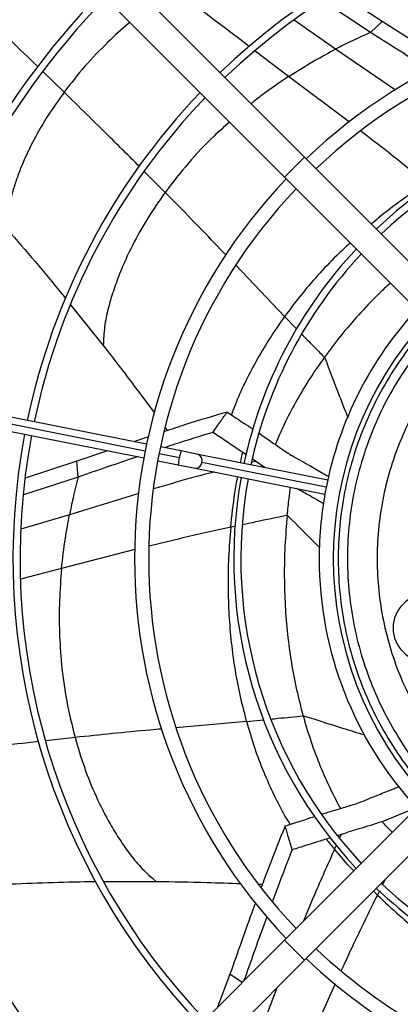
# Model space of a CAD drawing. Units: millimetres. Extents: x 5 to 415, y 3 to 291.
# Drawn here: x 72 to 77, y 234 to 248 of the extents above; entities that cross this region are included whole.
import ezdxf

# ---------------------------------------------------------------- set-up
doc = ezdxf.new("R2010")
doc.units = ezdxf.units.MM

msp = doc.modelspace()

# ---------------------------------------------------------------- linework, layer by layer
at = {"color": 7, "linetype": 'Continuous', "lineweight": 25}
for p, q in [((69.738, 252.433), (75.661, 246.509)), ((69.455, 252.15), (75.378, 246.226)), ((76.764, 248.43), (76.121, 248.854)), ((76.6, 248.276), (75.915, 248.728)), ((76.6, 248.276), (76.764, 248.43)), ((75.378, 246.226), (75.661, 246.509)), ((75.661, 246.509), (78.402, 243.769)), ((75.378, 246.226), (78.119, 243.486)), ((72.343, 244.416), (72.806, 243.84)), ((73.422, 242.44), (65.751, 243.965)), ((65.712, 243.769), (73.383, 242.244)), ((75.947, 243.675), (75.945, 243.672)), ((73.687, 242.672), (73.717, 242.633)), ((72.867, 242.346), (72.433, 242.197)), ((73.911, 242.343), (73.618, 242.401)), ((74.151, 242.295), (73.911, 242.343)), ((75.992, 241.929), (74.151, 242.295)), ((74.835, 242.288), (74.782, 242.324)), ((74.969, 242.198), (74.921, 242.23)), ((72.433, 242.197), (71.697, 241.958)), ((72.451, 241.973), (72.433, 242.197)), ((73.579, 242.205), (73.871, 242.146)), ((73.871, 242.146), (74.112, 242.098)), ((74.112, 242.098), (75.953, 241.732)), ((75.105, 242.105), (74.969, 242.198)), ((72.451, 241.973), (71.674, 241.72)), ((75.641, 238.593), (75.642, 238.59)), ((75.378, 235.406), (78.119, 238.147)), ((75.661, 235.123), (78.402, 237.864)), ((76.186, 236.907), (76.132, 236.891)), ((76.03, 236.859), (75.97, 236.84)), ((72.814, 236.238), (73.554, 236.241)), ((75.012, 236.201), (75.065, 236.2)), ((69.455, 229.483), (75.378, 235.406)), ((75.661, 235.123), (75.378, 235.406)), ((69.738, 229.2), (75.661, 235.123)), ((74.605, 234.925), (74.429, 234.457))]:
    msp.add_line(p, q, dxfattribs=at)
at = {"color": 8, "linetype": 'Continuous', "lineweight": 25}
for p, q in [((76.105, 248.04), (75.517, 248.45)), ((75.438, 247.652), (74.962, 248.013)), ((76.956, 247.46), (76.105, 248.04)), ((72.25, 247.429), (71.948, 247.722)), ((76.301, 247.004), (75.438, 247.652)), ((73.685, 246.01), (73.389, 246.305)), ((75.38, 244.249), (74.692, 244.971)), ((75.38, 244.249), (75.554, 244.07)), ((73.401, 242.342), (65.732, 243.867)), ((73.886, 242.245), (73.598, 242.303)), ((75.971, 241.831), (74.207, 242.182)), ((74.91, 242.183), (74.969, 242.198)), ((73.31, 241.742), (72.327, 241.439)), ((72.327, 241.439), (71.637, 241.234)), ((74.682, 241.275), (74.615, 241.261)), ((73.252, 240.944), (72.214, 240.675)), ((72.214, 240.675), (71.632, 240.527)), ((74.839, 238.508), (73.838, 238.419)), ((74.839, 238.508), (75.082, 238.532)), ((72.405, 238.281), (71.99, 238.234)), ((76.162, 236.856), (76.186, 236.907)), ((76.09, 236.696), (76.117, 236.755)), ((76.81, 236.272), (76.774, 236.2)), ((76.697, 236.046), (76.641, 236.103)), ((76.727, 236.105), (76.697, 236.046)), ((74.779, 234.807), (74.605, 234.925)), ((75.277, 234.739), (75.131, 234.369)), ((76.098, 234.79), (75.658, 233.805))]:
    msp.add_line(p, q, dxfattribs=at)
at = {"color": 7, "linetype": 'Continuous', "lineweight": 25}
for radius in [20.5, 20.473, 20.369]:
    msp.add_circle((81.071, 240.896), radius, dxfattribs=at)
for centre, radius, start, end in [((81.071, 240.896), 19.52, 318.9129, 180), ((81.071, 240.816), 9.547, 79.3501, 133.7997), ((81.071, 240.816), 9.447, 79.3565, 133.7869), ((81.071, 240.816), 11.545, 135.9927, 168.2537), ((81.071, 240.816), 11.445, 136.0013, 168.2494), ((81.071, 240.816), 7.82, 46.4655, 133.5345), ((81.071, 240.816), 7.62, 46.504, 133.496), ((81.071, 240.816), 9.547, 136.2003, 168.1499), ((81.071, 240.816), 9.447, 136.2131, 168.1435), ((81.071, 240.816), 6.412, 79.6435, 133.2127), ((81.071, 240.816), 6.312, 79.6577, 133.1844), ((81.071, 240.816), 7.82, 136.4655, 223.5345), ((81.071, 240.816), 7.62, 136.504, 223.496), ((81.071, 240.816), 6.412, 136.7873, 167.8565), ((81.071, 240.816), 6.312, 136.8156, 167.8423), ((81.071, 240.816), 5.2, 137.2042, 168.8234), ((81.071, 240.816), 5, 137.2924, 222.7076), ((81.071, 240.816), 11.545, 169.2463, 224.0073), ((81.071, 240.816), 11.445, 169.2506, 223.9987), ((81.071, 240.816), 9.547, 169.3501, 223.7997), ((81.071, 240.816), 9.447, 169.3565, 223.7869), ((81.071, 240.816), 6.412, 169.6435, 223.2127), ((81.071, 240.816), 6.312, 169.6577, 223.1844), ((81.071, 240.816), 5.2, 168.8234, 180), ((81.071, 240.816), 5.2, 180, 222.815), ((77.401, 239.833), 0.48, 90, 270), ((81.071, 240.816), 6.312, 226.8156, 257.8423), ((81.071, 240.816), 6.412, 226.7873, 257.8565), ((81.071, 240.816), 7.62, 226.504, 258.75), ((81.071, 240.816), 7.82, 226.4655, 258.75)]:
    msp.add_arc(centre, radius, start, end, dxfattribs=at)
at = {"color": 8, "linetype": 'Continuous', "lineweight": 25}
for centre, radius, start, end in [((74.353, 242.127), 0.482, 165.7866, 177.7052), ((74.363, 242.176), 0.482, 159.7948, 171.7134), ((74.121, 242.209), 0.0907, 342.2091, 70.1983), ((74.117, 242.189), 0.0907, 267.3017, 355.2909)]:
    msp.add_arc(centre, radius, start, end, dxfattribs=at)
at = {"color": 7, "linetype": 'Continuous', "lineweight": 25}
for centre, major_axis, ratio, start_param, end_param in [((75.618, 242.12), (2.325, -1.588), 0.018582, 1.885179, 1.93989), ((75.618, 242.12), (2.325, -1.588), 0.018582, 1.770819, 1.846248), ((80.819, 241.991), (2.503, 6.574), 0.735126, 1.925144, 1.925935), ((76.651, 237.366), (2.691, 0.827), 0.018582, 1.770818, 1.846248), ((76.651, 237.366), (2.691, 0.827), 0.018582, 1.885179, 1.93989), ((87.723, 243.158), (13.446, 2.809), 0.757213, 3.513614, 3.53074)]:
    msp.add_ellipse(centre, major_axis=major_axis, ratio=ratio, start_param=start_param, end_param=end_param, dxfattribs=at)
at = {"color": 8, "linetype": 'Continuous', "lineweight": 25}
msp.add_ellipse((87.05, 237.076), major_axis=(10.581, -8.759), ratio=0.757213, start_param=3.513614, end_param=3.527539, dxfattribs=at)
for points, knots in [([(74.879, 248.076), (74.763, 248.164), (74.407, 248.432), (74.055, 248.706), (73.817, 248.891)], [0, 0, 0, 0, 0.32749, 1, 1, 1, 1]), ([(71.876, 247.792), (71.749, 247.915), (71.423, 248.23), (71.098, 248.544), (70.899, 248.735)], [0, 0, 0, 0, 0.3908, 1, 1, 1, 1]), ([(73.185, 248.42), (73.18, 248.416), (73.071, 248.329), (72.855, 248.126), (72.541, 247.805), (72.347, 247.554), (72.25, 247.429)], [0, 0, 0, 0, 0.013072, 0.309921, 0.656844, 1, 1, 1, 1]), ([(75.438, 247.652), (75.312, 247.568), (75.129, 247.447), (74.958, 247.308), (74.905, 247.265)], [0, 0, 0, 0, 0.689228, 1, 1, 1, 1]), ([(73.315, 246.379), (73.172, 246.522), (72.82, 246.874), (72.463, 247.222), (72.25, 247.429)], [0, 0, 0, 0, 0.404157, 1, 1, 1, 1]), ([(74.598, 247.007), (74.524, 246.941), (74.319, 246.759), (74.01, 246.432), (73.793, 246.15), (73.685, 246.01)], [0, 0, 0, 0, 0.220532, 0.612687, 1, 1, 1, 1]), ([(77.392, 246.141), (77.212, 246.288), (76.905, 246.538), (76.593, 246.778), (76.464, 246.877)], [0, 0, 0, 0, 0.587732, 1, 1, 1, 1]), ([(77.392, 246.141), (77.276, 246.062), (77.044, 245.905), (76.785, 245.709), (76.645, 245.589), (76.611, 245.559)], [0, 0, 0, 0, 0.434549, 0.861079, 1, 1, 1, 1]), ([(74.549, 245.12), (74.51, 245.16), (74.225, 245.46), (73.936, 245.755), (73.685, 246.01)], [0, 0, 0, 0, 0.136416, 1, 1, 1, 1]), ([(76.311, 245.294), (76.247, 245.235), (76.087, 245.087), (75.851, 244.835), (75.603, 244.547), (75.453, 244.347), (75.38, 244.249)], [0, 0, 0, 0, 0.187529, 0.47038, 0.741304, 1, 1, 1, 1]), ([(75.38, 244.249), (75.306, 244.143), (75.162, 243.937), (74.973, 243.618), (74.812, 243.306), (74.697, 243.053), (74.642, 242.901), (74.625, 242.855)], [0, 0, 0, 0, 0.248705, 0.483418, 0.703933, 0.909408, 1, 1, 1, 1]), ([(77.543, 244.062), (77.515, 244.034), (77.377, 243.893), (77.163, 243.61), (76.906, 243.216), (76.692, 242.796), (76.519, 242.357), (76.39, 241.904), (76.306, 241.44), (76.267, 240.97), (76.275, 240.499), (76.33, 240.03), (76.429, 239.569), (76.574, 239.121), (76.762, 238.688), (76.992, 238.277), (77.249, 237.899), (77.447, 237.675), (77.541, 237.569)], [0, 0, 0, 0, 0.016628, 0.082609, 0.148589, 0.214569, 0.280549, 0.346529, 0.41251, 0.47849, 0.54447, 0.61045, 0.676431, 0.742411, 0.808391, 0.874371, 0.940351, 1, 1, 1, 1]), ([(75.623, 244), (75.647, 243.975), (75.713, 243.908), (75.82, 243.799), (75.904, 243.714), (75.945, 243.672)], [0, 0, 0, 0, 0.226257, 0.612891, 1, 1, 1, 1]), ([(77.84, 243.765), (77.819, 243.743), (77.697, 243.619), (77.506, 243.365), (77.271, 243.005), (77.075, 242.621), (76.918, 242.221), (76.8, 241.808), (76.723, 241.384), (76.689, 240.955), (76.696, 240.525), (76.746, 240.098), (76.837, 239.677), (76.969, 239.268), (77.14, 238.873), (77.35, 238.498), (77.581, 238.159), (77.758, 237.959), (77.839, 237.867)], [0, 0, 0, 0, 0.014087, 0.080438, 0.146789, 0.213141, 0.279492, 0.345844, 0.412195, 0.478546, 0.544898, 0.611249, 0.6776, 0.743952, 0.810303, 0.876654, 0.943006, 1, 1, 1, 1]), ([(75.947, 243.675), (76.016, 243.491), (76.124, 243.205), (76.237, 242.92), (76.278, 242.818)], [0, 0, 0, 0, 0.6437269, 1, 1, 1, 1]), ([(74.38, 242.045), (74.272, 242.017), (73.983, 241.943), (73.699, 241.858), (73.521, 241.805)], [0, 0, 0, 0, 0.372744, 1, 1, 1, 1]), ([(74.615, 241.261), (74.632, 241.424), (74.658, 241.664), (74.701, 241.902), (74.715, 241.979)], [0, 0, 0, 0, 0.678336, 1, 1, 1, 1]), ([(75.417, 241.429), (75.267, 241.399), (75.055, 241.355), (74.843, 241.31), (74.782, 241.297)], [0, 0, 0, 0, 0.708031, 1, 1, 1, 1]), ([(75.418, 241.435), (75.52, 241.331), (75.671, 241.178), (75.826, 241.025), (75.876, 240.975)], [0, 0, 0, 0, 0.676629, 1, 1, 1, 1]), ([(74.615, 241.261), (74.387, 241.212), (73.998, 241.127), (73.614, 241.032), (73.454, 240.993)], [0, 0, 0, 0, 0.5843673, 1, 1, 1, 1]), ([(75.184, 238.542), (75.219, 238.546), (75.313, 238.555), (75.465, 238.571), (75.583, 238.584), (75.642, 238.59)], [0, 0, 0, 0, 0.22663, 0.613078, 1, 1, 1, 1]), ([(75.641, 238.593), (75.828, 238.533), (76.117, 238.439), (76.411, 238.35), (76.515, 238.318)], [0, 0, 0, 0, 0.6453724, 1, 1, 1, 1]), ([(74.839, 238.508), (74.875, 238.384), (74.946, 238.143), (75.078, 237.796), (75.222, 237.475), (75.347, 237.228), (75.432, 237.091), (75.458, 237.048)], [0, 0, 0, 0, 0.248718, 0.483442, 0.703966, 0.90945, 1, 1, 1, 1]), ([(73.639, 238.401), (73.583, 238.397), (73.172, 238.36), (72.761, 238.318), (72.405, 238.281)], [0, 0, 0, 0, 0.135959, 1, 1, 1, 1]), ([(71.89, 238.223), (71.688, 238.2), (71.191, 238.144), (70.695, 238.082), (70.401, 238.044)], [0, 0, 0, 0, 0.405961, 1, 1, 1, 1]), ([(76.09, 236.696), (75.992, 236.48), (75.84, 236.142), (75.701, 235.802), (75.651, 235.679)], [0, 0, 0, 0, 0.639772, 1, 1, 1, 1]), ([(76.362, 236.389), (76.359, 236.392), (76.263, 236.49), (76.175, 236.594), (76.09, 236.696)], [0, 0, 0, 0, 0.028078, 1, 1, 1, 1]), ([(76.697, 236.046), (76.594, 235.838), (76.418, 235.483), (76.253, 235.125), (76.185, 234.978)], [0, 0, 0, 0, 0.5876997, 1, 1, 1, 1])]:
    msp.add_open_spline(points, degree=3, knots=knots, dxfattribs=at)
at = {"color": 7, "linetype": 'Continuous', "lineweight": 25}
for points, knots in [([(77.665, 247.855), (77.641, 247.871), (77.343, 248.066), (77.041, 248.256), (76.764, 248.43)], [0, 0, 0, 0, 0.078793, 1, 1, 1, 1]), ([(76.6, 248.276), (76.506, 248.235), (76.339, 248.16), (76.176, 248.077), (76.105, 248.04)], [0, 0, 0, 0, 0.5604682, 1, 1, 1, 1]), ([(77.445, 247.737), (77.412, 247.759), (77.131, 247.941), (76.849, 248.119), (76.6, 248.276)], [0, 0, 0, 0, 0.1180597, 1, 1, 1, 1]), ([(75.438, 247.652), (75.559, 247.729), (75.777, 247.866), (76.004, 247.987), (76.105, 248.04)], [0, 0, 0, 0, 0.559096, 1, 1, 1, 1]), ([(72.25, 247.429), (72.173, 247.322), (72.02, 247.109), (71.821, 246.765), (71.679, 246.469), (71.586, 246.228), (71.526, 246.051), (71.478, 245.868), (71.448, 245.679), (71.447, 245.548), (71.446, 245.482)], [0, 0, 0, 0, 0.193191, 0.383777, 0.571336, 0.658614, 0.745102, 0.83086, 0.915937, 1, 1, 1, 1]), ([(73.685, 246.01), (73.601, 245.889), (73.433, 245.649), (73.216, 245.263), (73.057, 244.915), (72.947, 244.613), (72.873, 244.364), (72.819, 244.108), (72.811, 243.929), (72.806, 243.84)], [0, 0, 0, 0, 0.194383, 0.385768, 0.573645, 0.682526, 0.789924, 0.895888, 1, 1, 1, 1]), ([(71.446, 245.482), (71.708, 245.181), (71.987, 244.86), (72.253, 244.528), (72.27, 244.507)], [0, 0, 0, 0, 0.93605, 1, 1, 1, 1]), ([(76.881, 244.724), (76.824, 244.671), (76.668, 244.527), (76.432, 244.277), (76.176, 243.981), (76.022, 243.775), (75.947, 243.675)], [0, 0, 0, 0, 0.16717, 0.457394, 0.735069, 1, 1, 1, 1]), ([(77.45, 244.155), (77.421, 244.126), (77.279, 243.982), (77.059, 243.691), (76.794, 243.286), (76.573, 242.854), (76.395, 242.403), (76.262, 241.937), (76.175, 241.461), (76.136, 240.978), (76.144, 240.493), (76.199, 240.012), (76.301, 239.538), (76.45, 239.077), (76.642, 238.632), (76.878, 238.209), (77.144, 237.819), (77.35, 237.587), (77.448, 237.476)], [0, 0, 0, 0, 0.016681, 0.082589, 0.148496, 0.214403, 0.28031, 0.346217, 0.412124, 0.478032, 0.543939, 0.609846, 0.675753, 0.74166, 0.807567, 0.873475, 0.939382, 1, 1, 1, 1]), ([(72.806, 243.84), (72.954, 243.648), (73.199, 243.331), (73.437, 243.009), (73.531, 242.882)], [0, 0, 0, 0, 0.603164, 1, 1, 1, 1]), ([(75.945, 243.672), (75.871, 243.566), (75.727, 243.36), (75.538, 243.04), (75.377, 242.735), (75.289, 242.531), (75.248, 242.435)], [0, 0, 0, 0, 0.277095, 0.53873, 0.785048, 1, 1, 1, 1]), ([(74.565, 242.895), (74.362, 242.836), (74.063, 242.748), (73.77, 242.65), (73.675, 242.619)], [0, 0, 0, 0, 0.675829, 1, 1, 1, 1]), ([(74.362, 242.606), (74.4, 242.66), (74.467, 242.757), (74.534, 242.853), (74.565, 242.895)], [0, 0, 0, 0, 0.556296, 1, 1, 1, 1]), ([(74.565, 242.895), (74.591, 242.878), (74.636, 242.848), (74.698, 242.806), (74.752, 242.77), (74.788, 242.745), (74.807, 242.733)], [0, 0, 0, 0, 0.330297, 0.549244, 0.772445, 1, 1, 1, 1]), ([(73.452, 242.545), (73.422, 242.536), (73.353, 242.513), (73.284, 242.489), (73.243, 242.475)], [0, 0, 0, 0, 0.41797, 1, 1, 1, 1]), ([(74.362, 242.606), (74.181, 242.552), (73.951, 242.482), (73.724, 242.406), (73.675, 242.389)], [0, 0, 0, 0, 0.78434, 1, 1, 1, 1]), ([(74.782, 242.324), (74.732, 242.358), (74.651, 242.412), (74.54, 242.487), (74.45, 242.548), (74.391, 242.587), (74.362, 242.606)], [0, 0, 0, 0, 0.357003, 0.578393, 0.792614, 1, 1, 1, 1]), ([(75.185, 242.478), (75.238, 242.442), (75.333, 242.377), (75.428, 242.313), (75.47, 242.284)], [0, 0, 0, 0, 0.557251, 1, 1, 1, 1]), ([(73.292, 242.262), (73.29, 242.261), (73.009, 242.167), (72.729, 242.07), (72.451, 241.973)], [0, 0, 0, 0, 0.005339, 1, 1, 1, 1]), ([(75.47, 242.284), (75.552, 242.239), (75.697, 242.159), (75.841, 242.076), (75.905, 242.04)], [0, 0, 0, 0, 0.560259, 1, 1, 1, 1]), ([(72.451, 241.973), (72.425, 241.874), (72.379, 241.697), (72.343, 241.517), (72.327, 241.439)], [0, 0, 0, 0, 0.560468, 1, 1, 1, 1]), ([(75.905, 242.04), (75.927, 242.027), (75.962, 242.007), (75.997, 241.986), (76.009, 241.979)], [0, 0, 0, 0, 0.636364, 1, 1, 1, 1]), ([(75.418, 241.435), (75.426, 241.514), (75.44, 241.645), (75.458, 241.777), (75.466, 241.829)], [0, 0, 0, 0, 0.598588, 1, 1, 1, 1]), ([(75.932, 241.595), (75.859, 241.637), (75.732, 241.711), (75.603, 241.782), (75.547, 241.813)], [0, 0, 0, 0, 0.568953, 1, 1, 1, 1]), ([(72.214, 240.675), (72.23, 240.818), (72.259, 241.074), (72.306, 241.327), (72.327, 241.439)], [0, 0, 0, 0, 0.559096, 1, 1, 1, 1]), ([(75.417, 241.429), (75.405, 241.284), (75.381, 240.997), (75.373, 240.569), (75.385, 240.152), (75.419, 239.744), (75.472, 239.348), (75.545, 238.963), (75.61, 238.715), (75.641, 238.593)], [0, 0, 0, 0, 0.154391, 0.305517, 0.452254, 0.593465, 0.735134, 0.870678, 1, 1, 1, 1]), ([(74.615, 241.261), (74.603, 241.12), (74.581, 240.842), (74.575, 240.427), (74.587, 240.023), (74.62, 239.627), (74.673, 239.242), (74.744, 238.868), (74.808, 238.626), (74.839, 238.508)], [0, 0, 0, 0, 0.1538006, 0.3047628, 0.4515799, 0.5928692, 0.7346063, 0.8703668, 1, 1, 1, 1]), ([(72.214, 240.675), (72.202, 240.525), (72.179, 240.224), (72.18, 239.772), (72.21, 239.296), (72.277, 238.798), (72.363, 238.453), (72.405, 238.281)], [0, 0, 0, 0, 0.189741, 0.378326, 0.565553, 0.784126, 1, 1, 1, 1]), ([(75.642, 238.59), (75.679, 238.466), (75.75, 238.224), (75.882, 237.878), (76.02, 237.562), (76.125, 237.365), (76.174, 237.273)], [0, 0, 0, 0, 0.277107, 0.538753, 0.785081, 1, 1, 1, 1]), ([(72.405, 238.281), (72.447, 238.14), (72.529, 237.859), (72.696, 237.449), (72.869, 237.107), (73.037, 236.833), (73.186, 236.62), (73.352, 236.418), (73.487, 236.3), (73.554, 236.241)], [0, 0, 0, 0, 0.1943829, 0.3857678, 0.5736452, 0.6825258, 0.7899241, 0.8958878, 1, 1, 1, 1]), ([(76.431, 237.353), (76.517, 237.389), (76.67, 237.452), (76.825, 237.513), (76.893, 237.54)], [0, 0, 0, 0, 0.560252, 1, 1, 1, 1]), ([(76.893, 237.54), (76.917, 237.55), (76.955, 237.564), (76.992, 237.579), (77.006, 237.584)], [0, 0, 0, 0, 0.633662, 1, 1, 1, 1]), ([(76.102, 237.251), (76.163, 237.27), (76.272, 237.304), (76.382, 237.338), (76.431, 237.353)], [0, 0, 0, 0, 0.557251, 1, 1, 1, 1]), ([(77.26, 237.285), (77.181, 237.254), (77.015, 237.189), (76.851, 237.121), (76.765, 237.086)], [0, 0, 0, 0, 0.475842, 1, 1, 1, 1]), ([(75.388, 237.026), (75.419, 237.036), (75.47, 237.052), (75.541, 237.075), (75.603, 237.095), (75.645, 237.108), (75.666, 237.114)], [0, 0, 0, 0, 0.330297, 0.549244, 0.772445, 1, 1, 1, 1]), ([(76.765, 237.086), (76.655, 237.052), (76.462, 236.993), (76.269, 236.933), (76.186, 236.907)], [0, 0, 0, 0, 0.568537, 1, 1, 1, 1]), ([(76.908, 236.936), (76.903, 236.941), (76.855, 236.99), (76.807, 237.04), (76.765, 237.086)], [0, 0, 0, 0, 0.0985705, 1, 1, 1, 1]), ([(75.388, 237.026), (75.308, 236.831), (75.19, 236.541), (75.083, 236.248), (75.047, 236.152)], [0, 0, 0, 0, 0.671225, 1, 1, 1, 1]), ([(75.488, 236.688), (75.469, 236.751), (75.436, 236.863), (75.403, 236.976), (75.388, 237.026)], [0, 0, 0, 0, 0.5562965, 1, 1, 1, 1]), ([(75.97, 236.84), (75.913, 236.822), (75.82, 236.793), (75.692, 236.753), (75.589, 236.72), (75.521, 236.699), (75.488, 236.688)], [0, 0, 0, 0, 0.3570028, 0.5783933, 0.7926137, 1, 1, 1, 1]), ([(75.488, 236.688), (75.418, 236.512), (75.321, 236.27), (75.233, 236.026), (75.208, 235.959)], [0, 0, 0, 0, 0.723789, 1, 1, 1, 1]), ([(71.421, 236.202), (71.82, 236.218), (72.247, 236.236), (72.673, 236.238), (72.701, 236.238)], [0, 0, 0, 0, 0.933217, 1, 1, 1, 1]), ([(73.554, 236.241), (73.795, 236.237), (74.198, 236.23), (74.6, 236.215), (74.761, 236.21)], [0, 0, 0, 0, 0.600133, 1, 1, 1, 1]), ([(74.965, 235.932), (74.955, 235.905), (74.831, 235.57), (74.713, 235.234), (74.605, 234.925)], [0, 0, 0, 0, 0.079314, 1, 1, 1, 1]), ([(76.697, 236.046), (76.8, 235.95), (77.004, 235.759), (77.324, 235.495), (77.648, 235.253), (77.978, 235.032), (78.312, 234.833), (78.649, 234.655), (78.877, 234.554), (78.989, 234.505)], [0, 0, 0, 0, 0.153801, 0.304763, 0.45158, 0.592869, 0.734606, 0.870367, 1, 1, 1, 1]), ([(75.129, 235.743), (75.115, 235.706), (75.004, 235.402), (74.896, 235.097), (74.802, 234.83)], [0, 0, 0, 0, 0.1218, 1, 1, 1, 1])]:
    msp.add_open_spline(points, degree=3, knots=knots, dxfattribs=at)

doc.saveas('drawing.dxf')
